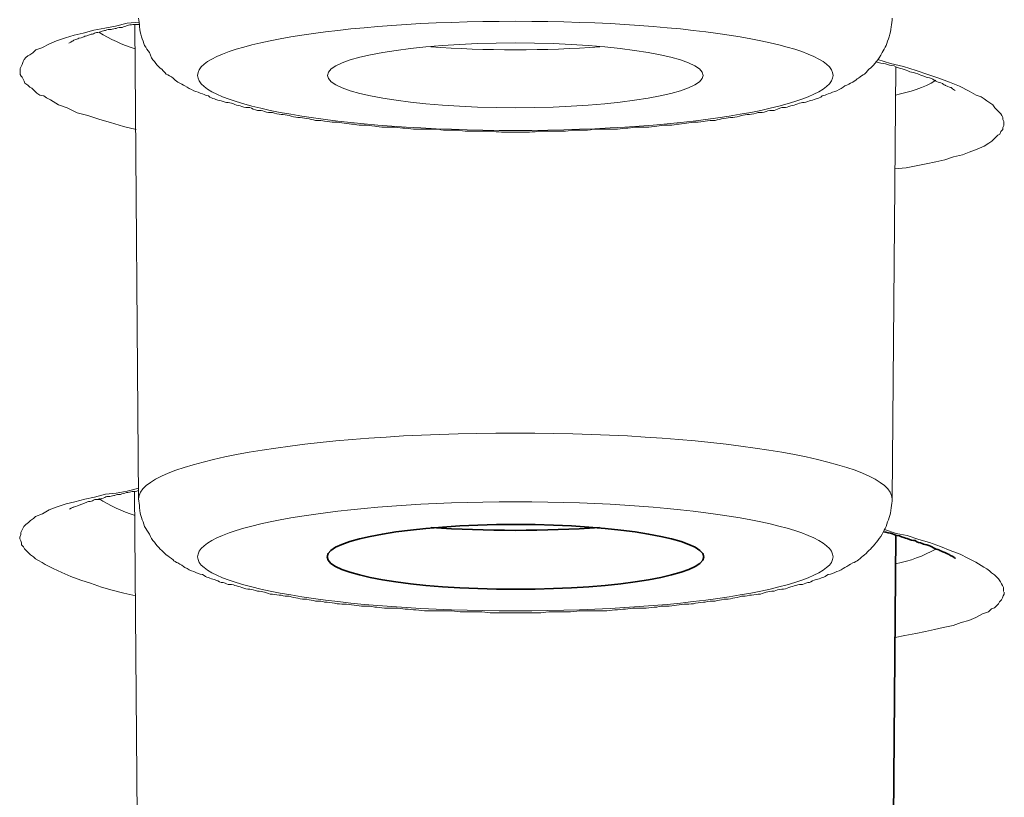
# Model space of a CAD drawing. Units: inches. Extents: x -1113 to 1333, y -304 to 1378.
# Drawn here: x -470 to -465, y 1025 to 1028 of the extents above; entities that cross this region are included whole.
import ezdxf

# ---------------------------------------------------------------- set-up
doc = ezdxf.new("R2010")
doc.units = ezdxf.units.IN
doc.header["$MEASUREMENT"] = 0
doc.layers.add('Layer 1', color=7, linetype='Continuous')

msp = doc.modelspace()

# ---------------------------------------------------------------- linework, layer by layer
at = {"layer": 'Layer 1', "color": 7, "lineweight": 20}
for points in [[(-469.8349, 1028.2051), (-469.8349, 1028.2151), (-469.83, 1028.2247), (-469.825, 1028.2347), (-469.8201, 1028.2495), (-469.8151, 1028.2594), (-469.8053, 1028.2694), (-469.7954, 1028.2793), (-469.7855, 1028.2842), (-469.7706, 1028.2941), (-469.7559, 1028.3089), (-469.7261, 1028.3189), (-469.6866, 1028.3385), (-469.652, 1028.3533), (-469.6075, 1028.3683), (-469.5631, 1028.3831), (-469.5186, 1028.3928), (-469.4642, 1028.4079), (-469.4098, 1028.4175), (-469.3555, 1028.4275), (-469.2962, 1028.4423), (-469.2368, 1028.4474)], [(-469.2393, 1026.0515), (-469.2591, 1028.4338)], [(-465.525, 1028.2594), (-465.4607, 1028.2398), (-465.3964, 1028.2247), (-465.3322, 1028.2051), (-465.2728, 1028.1852), (-465.2185, 1028.1656), (-465.1642, 1028.1457), (-465.1147, 1028.1261), (-465.0653, 1028.1014), (-465.0307, 1028.0815), (-465.0059, 1028.0718), (-464.9911, 1028.0618), (-464.9763, 1028.0519), (-464.9615, 1028.0419), (-464.9466, 1028.032), (-464.9368, 1028.0172), (-464.9269, 1028.0075), (-464.917, 1027.9976), (-464.9071, 1027.9876), (-464.9022, 1027.9777), (-464.8972, 1027.9677), (-464.8972, 1027.9581), (-464.8923, 1027.9481), (-464.8923, 1027.9382)], [(-465.4532, 1026.0515), (-465.4335, 1028.2211)], [(-469.2517, 1027.9086), (-469.3159, 1027.9234), (-469.3802, 1027.9433), (-469.4346, 1027.9581), (-469.4939, 1027.9777), (-469.5482, 1027.9925), (-469.5976, 1028.0172), (-469.6421, 1028.032), (-469.6817, 1028.0567), (-469.7015, 1028.0667), (-469.7163, 1028.0766), (-469.736, 1028.0815), (-469.7509, 1028.0914), (-469.7608, 1028.1014), (-469.7756, 1028.1161), (-469.7855, 1028.121), (-469.7954, 1028.1309), (-469.8102, 1028.1409), (-469.8151, 1028.1508), (-469.8201, 1028.1605), (-469.825, 1028.1704), (-469.83, 1028.1756), (-469.8349, 1028.1852), (-469.8349, 1028.2051)], [(-464.8923, 1027.9382), (-464.8923, 1027.9282), (-464.8972, 1027.9185), (-464.8972, 1027.9086), (-464.9071, 1027.8986), (-464.912, 1027.8839), (-464.9219, 1027.879), (-464.9318, 1027.8691), (-464.9417, 1027.8591), (-464.9516, 1027.8492), (-464.9664, 1027.8392), (-464.9911, 1027.8244), (-465.0258, 1027.8096), (-465.0653, 1027.7949), (-465.0999, 1027.7801), (-465.1443, 1027.7701), (-465.1888, 1027.7553), (-465.2333, 1027.7454), (-465.2827, 1027.7354), (-465.3322, 1027.7258), (-465.3816, 1027.7158), (-465.4409, 1027.711)], [(-469.8363, 1025.8581), (-469.8314, 1025.8729), (-469.8314, 1025.8825), (-469.8265, 1025.8925), (-469.8215, 1025.9025), (-469.8166, 1025.9124), (-469.8067, 1025.9221), (-469.7919, 1025.932), (-469.782, 1025.942), (-469.7672, 1025.9519), (-469.7573, 1025.9619), (-469.7227, 1025.9767), (-469.6881, 1025.9963), (-469.6485, 1026.0111), (-469.604, 1026.0261), (-469.5595, 1026.0358), (-469.5101, 1026.0506), (-469.4607, 1026.0605), (-469.4064, 1026.0753), (-469.352, 1026.0804), (-469.2976, 1026.0904), (-469.2383, 1026.1052)], [(-469.2398, 1023.633), (-469.2596, 1026.0892)]]:
    msp.add_lwpolyline(points, dxfattribs=at)
at = {"layer": 'Layer 1', "color": 7, "lineweight": 13}
for points in [[(-465.4918, 1025.8967), (-465.4325, 1025.8768), (-465.3781, 1025.8669), (-465.3188, 1025.8473), (-465.2645, 1025.8325), (-465.2101, 1025.8126), (-465.1607, 1025.7926), (-465.1112, 1025.773), (-465.0717, 1025.7531), (-465.0322, 1025.7335), (-464.9926, 1025.7088), (-464.9778, 1025.6988), (-464.9629, 1025.6889), (-464.9531, 1025.6792), (-464.9382, 1025.6693), (-464.9283, 1025.6593), (-464.9184, 1025.6494), (-464.9086, 1025.6346), (-464.9037, 1025.6246), (-464.8987, 1025.615), (-464.8938, 1025.605), (-464.8938, 1025.5951), (-464.8938, 1025.5851)], [(-469.2536, 1025.5631), (-469.3129, 1025.5779), (-469.3722, 1025.5926), (-469.4266, 1025.6074), (-469.481, 1025.627), (-469.5304, 1025.6421), (-469.5798, 1025.6617), (-469.6243, 1025.6816), (-469.6688, 1025.7012), (-469.7083, 1025.7212), (-469.7231, 1025.7311), (-469.743, 1025.7408), (-469.7577, 1025.7507), (-469.7676, 1025.7607), (-469.7825, 1025.7706), (-469.7924, 1025.7803), (-469.8022, 1025.7902), (-469.8121, 1025.8002), (-469.8171, 1025.8101), (-469.827, 1025.8198), (-469.827, 1025.8298), (-469.8319, 1025.8397), (-469.8369, 1025.8497), (-469.8369, 1025.8596)], [(-464.8893, 1025.5827), (-464.8893, 1025.5727), (-464.8942, 1025.5631), (-464.8991, 1025.5531), (-464.9041, 1025.5432), (-464.914, 1025.5332), (-464.9189, 1025.5233), (-464.9288, 1025.5136), (-464.9387, 1025.5036), (-464.9535, 1025.4988), (-464.9684, 1025.4837), (-464.998, 1025.4741), (-465.0326, 1025.4542), (-465.0672, 1025.4394), (-465.1068, 1025.4294), (-465.1463, 1025.4147), (-465.1957, 1025.4047), (-465.2402, 1025.3947), (-465.2847, 1025.3851), (-465.3341, 1025.3751), (-465.3884, 1025.3652), (-465.4379, 1025.3552)]]:
    msp.add_lwpolyline(points, dxfattribs=at)
at = {"layer": 'Layer 1', "color": 7, "lineweight": 35}
msp.add_lwpolyline([(-465.4532, 1023.6321), (-465.4335, 1025.8663)], dxfattribs=at)
at = {"layer": 'Layer 1', "color": 7, "lineweight": 20}
for points, knots in [([(-469.2393, 1028.4682), (-469.2393, 1028.4534), (-469.2344, 1028.4386), (-469.2344, 1028.4239), (-469.2344, 1028.4039), (-469.2294, 1028.3943), (-469.2245, 1028.3744), (-469.2196, 1028.3596), (-469.2146, 1028.3448), (-469.2097, 1028.33), (-469.1998, 1028.3201), (-469.1948, 1028.3053), (-469.1849, 1028.2953), (-469.18, 1028.2754), (-469.1702, 1028.2606), (-469.1602, 1028.2507), (-469.1503, 1028.2359), (-469.1404, 1028.226), (-469.1306, 1028.2163), (-469.1207, 1028.2112), (-469.1108, 1028.1964), (-469.1009, 1028.1864), (-469.091, 1028.1816), (-469.0762, 1028.1768), (-469.0663, 1028.1668), (-469.0614, 1028.1617), (-469.0515, 1028.152), (-469.0416, 1028.1469), (-469.0268, 1028.1373), (-469.0169, 1028.1321), (-469.007, 1028.1273), (-468.9922, 1028.1173), (-468.9774, 1028.1125), (-468.9625, 1028.1026), (-468.9477, 1028.0974), (-468.9329, 1028.0926), (-468.918, 1028.0878), (-468.9082, 1028.0827), (-468.8983, 1028.0778), (-468.8884, 1028.0778), (-468.8785, 1028.0679), (-468.8686, 1028.063), (-468.8588, 1028.063), (-468.8489, 1028.0579), (-468.834, 1028.0531), (-468.8241, 1028.0531), (-468.8093, 1028.0483), (-468.7994, 1028.0431), (-468.7895, 1028.0431), (-468.7796, 1028.0431), (-468.7649, 1028.0383), (-468.755, 1028.0332), (-468.745, 1028.0284), (-468.7302, 1028.0284), (-468.7204, 1028.0235), (-468.7055, 1028.0184), (-468.6956, 1028.0184), (-468.6808, 1028.0184), (-468.6709, 1028.0136), (-468.6561, 1028.0087), (-468.6412, 1028.0036), (-468.6314, 1028.0036), (-468.6166, 1028.0036), (-468.6066, 1027.9988), (-468.5919, 1027.9937), (-468.582, 1027.9937), (-468.5671, 1027.9937), (-468.5523, 1027.9888), (-468.5375, 1027.984), (-468.5226, 1027.984), (-468.5078, 1027.984), (-468.498, 1027.9789), (-468.4831, 1027.9789), (-468.4682, 1027.9741), (-468.4535, 1027.9689), (-468.4386, 1027.9689), (-468.4238, 1027.9689), (-468.409, 1027.9641), (-468.3941, 1027.9641), (-468.3793, 1027.9593), (-468.3645, 1027.9593), (-468.3497, 1027.9541), (-468.3298, 1027.9541), (-468.3151, 1027.9541), (-468.3052, 1027.9493), (-468.2854, 1027.9493), (-468.2706, 1027.9445), (-468.2557, 1027.9445), (-468.236, 1027.9445), (-468.2212, 1027.9445), (-468.2063, 1027.9394), (-468.1915, 1027.9394), (-468.1717, 1027.9345), (-468.1569, 1027.9345), (-468.1372, 1027.9294), (-468.1223, 1027.9294), (-468.1074, 1027.9294), (-468.0877, 1027.9294), (-468.0729, 1027.9294), (-468.0531, 1027.9246), (-468.0383, 1027.9246), (-468.0234, 1027.9198), (-468.0037, 1027.9198), (-467.9888, 1027.9198), (-467.969, 1027.9198), (-467.9543, 1027.9198), (-467.9345, 1027.9198), (-467.9147, 1027.9146), (-467.8999, 1027.9146), (-467.8801, 1027.9146), (-467.8604, 1027.9098), (-467.8455, 1027.9098), (-467.8257, 1027.9098), (-467.806, 1027.9098), (-467.7911, 1027.9098), (-467.7911, 1027.9098), (-467.7319, 1027.9098), (-467.7319, 1027.9098), (-467.717, 1027.905), (-467.6972, 1027.905), (-467.6824, 1027.905), (-467.6824, 1027.905), (-467.6231, 1027.905), (-467.6231, 1027.905), (-467.6082, 1027.8998), (-467.5885, 1027.8998), (-467.5687, 1027.8998), (-467.5687, 1027.8998), (-467.5143, 1027.8998), (-467.5143, 1027.8998), (-467.5143, 1027.8998), (-467.4551, 1027.8998), (-467.4551, 1027.8998), (-467.4402, 1027.895), (-467.4205, 1027.895), (-467.4007, 1027.895), (-467.4007, 1027.895), (-467.3463, 1027.895), (-467.3463, 1027.895), (-467.3463, 1027.895), (-467.287, 1027.895), (-467.287, 1027.895), (-467.2722, 1027.895), (-467.2524, 1027.895), (-467.2326, 1027.8998), (-467.2326, 1027.8998), (-467.1783, 1027.8998), (-467.1783, 1027.8998), (-467.1783, 1027.8998), (-467.1189, 1027.8998), (-467.1189, 1027.8998), (-467.1041, 1027.8998), (-467.0843, 1027.8998), (-467.0695, 1027.905), (-467.0695, 1027.905), (-467.0102, 1027.905), (-467.0102, 1027.905), (-466.9954, 1027.905), (-466.9707, 1027.905), (-466.9558, 1027.9098), (-466.9558, 1027.9098), (-466.9015, 1027.9098), (-466.9015, 1027.9098), (-466.8817, 1027.9098), (-466.8619, 1027.9098), (-466.8471, 1027.9098), (-466.8274, 1027.9098), (-466.8125, 1027.9146), (-466.7927, 1027.9146), (-466.7779, 1027.9146), (-466.7581, 1027.9198), (-466.7433, 1027.9198), (-466.7235, 1027.9198), (-466.7037, 1027.9198), (-466.6889, 1027.9198), (-466.6691, 1027.9198), (-466.6543, 1027.9246), (-466.6346, 1027.9246), (-466.6197, 1027.9294), (-466.6049, 1027.9294), (-466.5851, 1027.9294), (-466.5703, 1027.9294), (-466.5505, 1027.9294), (-466.5357, 1027.9345), (-466.5209, 1027.9345), (-466.5011, 1027.9394), (-466.4863, 1027.9394), (-466.4715, 1027.9445), (-466.4517, 1027.9445), (-466.4418, 1027.9445), (-466.4221, 1027.9445), (-466.4022, 1027.9493), (-466.3923, 1027.9493), (-466.3776, 1027.9541), (-466.3578, 1027.9541), (-466.3429, 1027.9541), (-466.3281, 1027.9593), (-466.3133, 1027.9593), (-466.2984, 1027.9641), (-466.2837, 1027.9641), (-466.2688, 1027.9689), (-466.254, 1027.9689), (-466.2392, 1027.9689), (-466.2243, 1027.9741), (-466.2095, 1027.9789), (-466.1996, 1027.9789), (-466.1848, 1027.984), (-466.1699, 1027.984), (-466.1552, 1027.984), (-466.1403, 1027.9888), (-466.1254, 1027.9937), (-466.1107, 1027.9937), (-466.1008, 1027.9937), (-466.0859, 1027.9988), (-466.076, 1028.0036), (-466.0612, 1028.0036), (-466.0464, 1028.0036), (-466.0365, 1028.0087), (-466.0217, 1028.0136), (-466.0069, 1028.0184), (-465.9969, 1028.0184), (-465.9821, 1028.0184), (-465.9723, 1028.0235), (-465.9574, 1028.0284), (-465.9475, 1028.0284), (-465.9376, 1028.0332), (-465.9228, 1028.0383), (-465.9129, 1028.0431), (-465.903, 1028.0431), (-465.8931, 1028.0431), (-465.8784, 1028.0483), (-465.8685, 1028.0531), (-465.8585, 1028.0531), (-465.8487, 1028.0579), (-465.8339, 1028.063), (-465.824, 1028.063), (-465.8141, 1028.0679), (-465.8042, 1028.0778), (-465.7943, 1028.0778), (-465.7844, 1028.0827), (-465.7745, 1028.0878), (-465.7597, 1028.0926), (-465.7449, 1028.0974), (-465.7301, 1028.1026), (-465.7152, 1028.1125), (-465.7004, 1028.1173), (-465.6905, 1028.1273), (-465.6757, 1028.1321), (-465.6658, 1028.1373), (-465.651, 1028.1469), (-465.6411, 1028.152), (-465.6312, 1028.1617), (-465.6213, 1028.1668), (-465.6115, 1028.1768), (-465.6016, 1028.1816), (-465.5917, 1028.1864), (-465.5817, 1028.1964), (-465.5719, 1028.2112), (-465.562, 1028.2163), (-465.5521, 1028.226), (-465.5422, 1028.2359), (-465.5323, 1028.2507), (-465.5225, 1028.2606), (-465.5126, 1028.2754), (-465.5027, 1028.2953), (-465.4977, 1028.3053), (-465.4879, 1028.3201), (-465.4829, 1028.33), (-465.478, 1028.3448), (-465.4731, 1028.3596), (-465.4681, 1028.3744), (-465.4632, 1028.3943), (-465.4582, 1028.4039), (-465.4582, 1028.4239), (-465.4532, 1028.4386), (-465.4532, 1028.4534), (-465.4532, 1028.4682)], [0, 0, 0, 0, 1, 1, 1, 2, 2, 2, 3, 3, 3, 4, 4, 4, 5, 5, 5, 6, 6, 6, 7, 7, 7, 8, 8, 8, 9, 9, 9, 10, 10, 10, 11, 11, 11, 12, 12, 12, 13, 13, 13, 14, 14, 14, 15, 15, 15, 16, 16, 16, 17, 17, 17, 18, 18, 18, 19, 19, 19, 20, 20, 20, 21, 21, 21, 22, 22, 22, 23, 23, 23, 24, 24, 24, 25, 25, 25, 26, 26, 26, 27, 27, 27, 28, 28, 28, 29, 29, 29, 30, 30, 30, 31, 31, 31, 32, 32, 32, 33, 33, 33, 34, 34, 34, 35, 35, 35, 36, 36, 36, 37, 37, 37, 38, 38, 38, 39, 39, 39, 40, 40, 40, 41, 41, 41, 42, 42, 42, 43, 43, 43, 44, 44, 44, 45, 45, 45, 46, 46, 46, 47, 47, 47, 48, 48, 48, 49, 49, 49, 50, 50, 50, 51, 51, 51, 52, 52, 52, 53, 53, 53, 54, 54, 54, 55, 55, 55, 56, 56, 56, 57, 57, 57, 58, 58, 58, 59, 59, 59, 60, 60, 60, 61, 61, 61, 62, 62, 62, 63, 63, 63, 64, 64, 64, 65, 65, 65, 66, 66, 66, 67, 67, 67, 68, 68, 68, 69, 69, 69, 70, 70, 70, 71, 71, 71, 72, 72, 72, 73, 73, 73, 74, 74, 74, 75, 75, 75, 76, 76, 76, 77, 77, 77, 78, 78, 78, 79, 79, 79, 80, 80, 80, 81, 81, 81, 82, 82, 82, 83, 83, 83, 84, 84, 84, 85, 85, 85, 86, 86, 86, 87, 87, 87, 88, 88, 88, 89, 89, 89, 90, 90, 90, 91, 91, 91, 92, 92, 92, 92]), ([(-469.5893, 1028.3421), (-469.5744, 1028.3521), (-469.5695, 1028.3521), (-469.5645, 1028.3569), (-469.5546, 1028.362), (-469.5448, 1028.362), (-469.5398, 1028.3668), (-469.52, 1028.3717), (-469.5151, 1028.3717), (-469.5101, 1028.3768), (-469.5052, 1028.3768), (-469.4954, 1028.3816), (-469.4904, 1028.3816), (-469.4855, 1028.3867), (-469.4805, 1028.3867), (-469.4706, 1028.3867), (-469.4656, 1028.3916), (-469.4558, 1028.3916), (-469.4509, 1028.3964), (-469.441, 1028.3964), (-469.4311, 1028.3964), (-469.4261, 1028.4015), (-469.4212, 1028.4015), (-469.4113, 1028.4064), (-469.4064, 1028.4064), (-469.3965, 1028.4115), (-469.3866, 1028.4115), (-469.3767, 1028.4115), (-469.3718, 1028.4115), (-469.357, 1028.4163), (-469.352, 1028.4163), (-469.3421, 1028.4211), (-469.3322, 1028.4211), (-469.3224, 1028.4211), (-469.3125, 1028.4263), (-469.3075, 1028.4263), (-469.2976, 1028.4311), (-469.2877, 1028.4311), (-469.2779, 1028.4359), (-469.268, 1028.4359), (-469.2581, 1028.4359), (-469.2482, 1028.4359), (-469.2383, 1028.4359)], [0, 0, 0, 0, 1, 1, 1, 2, 2, 2, 3, 3, 3, 4, 4, 4, 5, 5, 5, 6, 6, 6, 7, 7, 7, 8, 8, 8, 9, 9, 9, 10, 10, 10, 11, 11, 11, 12, 12, 12, 13, 13, 13, 14, 14, 14, 14]), ([(-468.9428, 1028.1804), (-468.9428, 1028.0271), (-468.2261, 1027.9035), (-467.3463, 1027.9035), (-466.4616, 1027.9035), (-465.7499, 1028.0271), (-465.7499, 1028.1804), (-465.7499, 1028.3336), (-466.4616, 1028.4522), (-467.3463, 1028.4522), (-468.2261, 1028.4522), (-468.9428, 1028.3336), (-468.9428, 1028.1804)], [0, 0, 0, 0, 1, 1, 1, 2, 2, 2, 3, 3, 3, 4, 4, 4, 4]), ([(-466.4022, 1028.1804), (-466.4022, 1028.2694), (-466.8274, 1028.3436), (-467.3463, 1028.3436), (-467.8653, 1028.3436), (-468.2903, 1028.2694), (-468.2903, 1028.1804)], [0, 0, 0, 0, 1, 1, 1, 2, 2, 2, 2]), ([(-465.5363, 1028.2483), (-465.5165, 1028.2431), (-465.5017, 1028.2383), (-465.4869, 1028.2383), (-465.472, 1028.2335), (-465.4621, 1028.2284), (-465.4424, 1028.2284), (-465.4276, 1028.2187), (-465.4127, 1028.2136), (-465.4029, 1028.2136), (-465.388, 1028.2088), (-465.3781, 1028.2036), (-465.3633, 1028.1988), (-465.3534, 1028.194), (-465.3386, 1028.194), (-465.3237, 1028.1888), (-465.3139, 1028.184), (-465.304, 1028.1792), (-465.2892, 1028.1741), (-465.2792, 1028.1692), (-465.2694, 1028.1692), (-465.2546, 1028.1641), (-465.2447, 1028.1593), (-465.2397, 1028.1545), (-465.2298, 1028.1493), (-465.22, 1028.1445), (-465.2101, 1028.1445), (-465.2002, 1028.1394), (-465.1952, 1028.1345), (-465.1853, 1028.1297), (-465.1853, 1028.1297), (-465.1656, 1028.1198), (-465.1607, 1028.1198), (-465.1557, 1028.1198), (-465.1458, 1028.1098), (-465.1409, 1028.105), (-465.1359, 1028.105)], [0, 0, 0, 0, 1, 1, 1, 2, 2, 2, 3, 3, 3, 4, 4, 4, 5, 5, 5, 6, 6, 6, 7, 7, 7, 8, 8, 8, 9, 9, 9, 10, 10, 10, 11, 11, 11, 12, 12, 12, 12]), ([(-468.2903, 1028.1804), (-468.2903, 1028.0914), (-467.8653, 1028.0172), (-467.3463, 1028.0172), (-466.8274, 1028.0172), (-466.4022, 1028.0914), (-466.4022, 1028.1804)], [0, 0, 0, 0, 1, 1, 1, 2, 2, 2, 2]), ([(-465.4532, 1026.0515), (-465.4532, 1026.2343), (-466.2984, 1026.3824), (-467.3463, 1026.3824), (-468.3892, 1026.3824), (-469.2393, 1026.2343), (-469.2393, 1026.0515)], [0, 0, 0, 0, 1, 1, 1, 2, 2, 2, 2]), ([(-469.5873, 1025.9993), (-469.5724, 1026.0089), (-469.5675, 1026.0089), (-469.5675, 1026.0089), (-469.5477, 1026.0141), (-469.5428, 1026.0189), (-469.5378, 1026.0189), (-469.5181, 1026.0289), (-469.5082, 1026.0289), (-469.5032, 1026.0337), (-469.4933, 1026.0388), (-469.4884, 1026.0388), (-469.4834, 1026.0388), (-469.4736, 1026.0388), (-469.4687, 1026.0436), (-469.4588, 1026.0485), (-469.4538, 1026.0485), (-469.4439, 1026.0485), (-469.434, 1026.0485), (-469.4291, 1026.0536), (-469.4192, 1026.0536), (-469.4093, 1026.0584), (-469.4044, 1026.0636), (-469.3945, 1026.0636), (-469.3847, 1026.0636), (-469.3748, 1026.0636), (-469.3648, 1026.0684), (-469.3599, 1026.0684), (-469.35, 1026.0732), (-469.3402, 1026.0732), (-469.3303, 1026.0732), (-469.3204, 1026.0783), (-469.3105, 1026.0783), (-469.3006, 1026.0832), (-469.2907, 1026.0832), (-469.2808, 1026.088), (-469.2709, 1026.088), (-469.261, 1026.088), (-469.2512, 1026.088), (-469.2413, 1026.0931)], [0, 0, 0, 0, 1, 1, 1, 2, 2, 2, 3, 3, 3, 4, 4, 4, 5, 5, 5, 6, 6, 6, 7, 7, 7, 8, 8, 8, 9, 9, 9, 10, 10, 10, 11, 11, 11, 12, 12, 12, 13, 13, 13, 13]), ([(-469.2393, 1026.0515), (-469.2393, 1026.0364), (-469.2344, 1026.0216), (-469.2344, 1026.0068), (-469.2344, 1025.9872), (-469.2294, 1025.9721), (-469.2245, 1025.9574), (-469.2196, 1025.9426), (-469.2146, 1025.9278), (-469.2097, 1025.913), (-469.1998, 1025.8982), (-469.1948, 1025.8883), (-469.1849, 1025.8735), (-469.18, 1025.8587), (-469.1702, 1025.8436), (-469.1602, 1025.834), (-469.1503, 1025.8189), (-469.1404, 1025.8092), (-469.1306, 1025.7993), (-469.1207, 1025.7893), (-469.1108, 1025.7794), (-469.1009, 1025.7697), (-469.091, 1025.7646), (-469.0762, 1025.7546), (-469.0663, 1025.745), (-469.0614, 1025.7399), (-469.0515, 1025.7302), (-469.0416, 1025.7302), (-469.0268, 1025.7202), (-469.0169, 1025.7151), (-469.007, 1025.7055), (-468.9922, 1025.7003), (-468.9774, 1025.6904), (-468.9625, 1025.6856), (-468.9477, 1025.6807), (-468.9329, 1025.6708), (-468.918, 1025.6708), (-468.9082, 1025.6659), (-468.8983, 1025.656), (-468.8884, 1025.656), (-468.8785, 1025.6509), (-468.8686, 1025.646), (-468.8588, 1025.646), (-468.8489, 1025.6412), (-468.834, 1025.6361), (-468.8241, 1025.6313), (-468.8093, 1025.6313), (-468.7994, 1025.6261), (-468.7895, 1025.6213), (-468.7796, 1025.6213), (-468.7649, 1025.6213), (-468.755, 1025.6165), (-468.745, 1025.6113), (-468.7302, 1025.6113), (-468.7204, 1025.6065), (-468.7055, 1025.6017), (-468.6956, 1025.5966), (-468.6808, 1025.5966), (-468.6709, 1025.5966), (-468.6561, 1025.5917), (-468.6412, 1025.5866), (-468.6314, 1025.5866), (-468.6166, 1025.5866), (-468.6066, 1025.5818), (-468.5919, 1025.577), (-468.582, 1025.5718), (-468.5671, 1025.5718), (-468.5523, 1025.5718), (-468.5375, 1025.567), (-468.5226, 1025.567), (-468.5078, 1025.5619), (-468.498, 1025.5619), (-468.4831, 1025.5619), (-468.4682, 1025.557), (-468.4535, 1025.5522), (-468.4386, 1025.5522), (-468.4238, 1025.5471), (-468.409, 1025.5471), (-468.3941, 1025.5471), (-468.3793, 1025.5423), (-468.3645, 1025.5423), (-468.3497, 1025.5374), (-468.3298, 1025.5374), (-468.3151, 1025.5374), (-468.3052, 1025.5323), (-468.2854, 1025.5323), (-468.2706, 1025.5275), (-468.2557, 1025.5275), (-468.236, 1025.5223), (-468.2212, 1025.5223), (-468.2063, 1025.5223), (-468.1915, 1025.5223), (-468.1717, 1025.5175), (-468.1569, 1025.5175), (-468.1372, 1025.5127), (-468.1223, 1025.5127), (-468.1074, 1025.5127), (-468.0877, 1025.5127), (-468.0729, 1025.5127), (-468.0531, 1025.5076), (-468.0383, 1025.5076), (-468.0234, 1025.5027), (-468.0037, 1025.5027), (-467.9888, 1025.5027), (-467.969, 1025.5027), (-467.9543, 1025.5027), (-467.9345, 1025.5027), (-467.9147, 1025.4976), (-467.8999, 1025.4976), (-467.8801, 1025.4976), (-467.8604, 1025.4928), (-467.8455, 1025.4928), (-467.8257, 1025.4928), (-467.806, 1025.488), (-467.7911, 1025.488), (-467.7911, 1025.488), (-467.7319, 1025.488), (-467.7319, 1025.488), (-467.717, 1025.488), (-467.6972, 1025.488), (-467.6824, 1025.488), (-467.6626, 1025.488), (-467.6429, 1025.488), (-467.6231, 1025.4828), (-467.6231, 1025.4828), (-467.5687, 1025.4828), (-467.5687, 1025.4828), (-467.5687, 1025.4828), (-467.5143, 1025.4828), (-467.5143, 1025.4828), (-467.4946, 1025.4828), (-467.4797, 1025.478), (-467.4551, 1025.478), (-467.4551, 1025.478), (-467.4007, 1025.478), (-467.4007, 1025.478), (-467.4007, 1025.478), (-467.3463, 1025.478), (-467.3463, 1025.478), (-467.3463, 1025.478), (-467.287, 1025.478), (-467.287, 1025.478), (-467.287, 1025.478), (-467.2326, 1025.478), (-467.2326, 1025.478), (-467.2128, 1025.478), (-467.198, 1025.4828), (-467.1783, 1025.4828), (-467.1783, 1025.4828), (-467.1189, 1025.4828), (-467.1189, 1025.4828), (-467.1189, 1025.4828), (-467.0695, 1025.4828), (-467.0695, 1025.4828), (-467.0448, 1025.488), (-467.0299, 1025.488), (-467.0102, 1025.488), (-466.9954, 1025.488), (-466.9707, 1025.488), (-466.9558, 1025.488), (-466.9558, 1025.488), (-466.9015, 1025.488), (-466.9015, 1025.488), (-466.8817, 1025.488), (-466.8619, 1025.4928), (-466.8471, 1025.4928), (-466.8274, 1025.4928), (-466.8125, 1025.4976), (-466.7927, 1025.4976), (-466.7779, 1025.4976), (-466.7581, 1025.5027), (-466.7433, 1025.5027), (-466.7235, 1025.5027), (-466.7037, 1025.5027), (-466.6889, 1025.5027), (-466.6691, 1025.5027), (-466.6543, 1025.5076), (-466.6346, 1025.5076), (-466.6197, 1025.5127), (-466.6049, 1025.5127), (-466.5851, 1025.5127), (-466.5703, 1025.5127), (-466.5505, 1025.5127), (-466.5357, 1025.5175), (-466.5209, 1025.5175), (-466.5011, 1025.5223), (-466.4863, 1025.5223), (-466.4715, 1025.5223), (-466.4517, 1025.5223), (-466.4418, 1025.5275), (-466.4221, 1025.5275), (-466.4022, 1025.5323), (-466.3923, 1025.5323), (-466.3776, 1025.5374), (-466.3578, 1025.5374), (-466.3429, 1025.5374), (-466.3281, 1025.5423), (-466.3133, 1025.5423), (-466.2984, 1025.5471), (-466.2837, 1025.5471), (-466.2688, 1025.5471), (-466.254, 1025.5522), (-466.2392, 1025.5522), (-466.2243, 1025.557), (-466.2095, 1025.5619), (-466.1996, 1025.5619), (-466.1848, 1025.5619), (-466.1699, 1025.567), (-466.1552, 1025.567), (-466.1403, 1025.5718), (-466.1254, 1025.5718), (-466.1107, 1025.5718), (-466.1008, 1025.577), (-466.0859, 1025.5818), (-466.076, 1025.5866), (-466.0612, 1025.5866), (-466.0464, 1025.5866), (-466.0365, 1025.5917), (-466.0217, 1025.5966), (-466.0069, 1025.5966), (-465.9969, 1025.5966), (-465.9821, 1025.6017), (-465.9723, 1025.6065), (-465.9574, 1025.6113), (-465.9475, 1025.6113), (-465.9376, 1025.6165), (-465.9228, 1025.6213), (-465.9129, 1025.6213), (-465.903, 1025.6213), (-465.8931, 1025.6261), (-465.8784, 1025.6313), (-465.8685, 1025.6313), (-465.8585, 1025.6361), (-465.8487, 1025.6412), (-465.8339, 1025.646), (-465.824, 1025.646), (-465.8141, 1025.6509), (-465.8042, 1025.656), (-465.7943, 1025.656), (-465.7844, 1025.6659), (-465.7745, 1025.6708), (-465.7597, 1025.6708), (-465.7449, 1025.6807), (-465.7301, 1025.6856), (-465.7152, 1025.6904), (-465.7004, 1025.7003), (-465.6905, 1025.7055), (-465.6757, 1025.7151), (-465.6658, 1025.7202), (-465.651, 1025.7302), (-465.6411, 1025.7302), (-465.6312, 1025.7399), (-465.6213, 1025.745), (-465.6115, 1025.7546), (-465.6016, 1025.7646), (-465.5917, 1025.7697), (-465.5817, 1025.7794), (-465.5719, 1025.7893), (-465.562, 1025.7993), (-465.5521, 1025.8092), (-465.5422, 1025.8189), (-465.5323, 1025.834), (-465.5225, 1025.8436), (-465.5126, 1025.8587), (-465.5027, 1025.8735), (-465.4977, 1025.8883), (-465.4879, 1025.8982), (-465.4829, 1025.913), (-465.478, 1025.9278), (-465.4731, 1025.9426), (-465.4681, 1025.9574), (-465.4632, 1025.9721), (-465.4582, 1025.9872), (-465.4582, 1026.0068), (-465.4532, 1026.0216), (-465.4532, 1026.0364), (-465.4532, 1026.0515)], [0, 0, 0, 0, 1, 1, 1, 2, 2, 2, 3, 3, 3, 4, 4, 4, 5, 5, 5, 6, 6, 6, 7, 7, 7, 8, 8, 8, 9, 9, 9, 10, 10, 10, 11, 11, 11, 12, 12, 12, 13, 13, 13, 14, 14, 14, 15, 15, 15, 16, 16, 16, 17, 17, 17, 18, 18, 18, 19, 19, 19, 20, 20, 20, 21, 21, 21, 22, 22, 22, 23, 23, 23, 24, 24, 24, 25, 25, 25, 26, 26, 26, 27, 27, 27, 28, 28, 28, 29, 29, 29, 30, 30, 30, 31, 31, 31, 32, 32, 32, 33, 33, 33, 34, 34, 34, 35, 35, 35, 36, 36, 36, 37, 37, 37, 38, 38, 38, 39, 39, 39, 40, 40, 40, 41, 41, 41, 42, 42, 42, 43, 43, 43, 44, 44, 44, 45, 45, 45, 46, 46, 46, 47, 47, 47, 48, 48, 48, 49, 49, 49, 50, 50, 50, 51, 51, 51, 52, 52, 52, 53, 53, 53, 54, 54, 54, 55, 55, 55, 56, 56, 56, 57, 57, 57, 58, 58, 58, 59, 59, 59, 60, 60, 60, 61, 61, 61, 62, 62, 62, 63, 63, 63, 64, 64, 64, 65, 65, 65, 66, 66, 66, 67, 67, 67, 68, 68, 68, 69, 69, 69, 70, 70, 70, 71, 71, 71, 72, 72, 72, 73, 73, 73, 74, 74, 74, 75, 75, 75, 76, 76, 76, 77, 77, 77, 78, 78, 78, 79, 79, 79, 80, 80, 80, 81, 81, 81, 82, 82, 82, 83, 83, 83, 84, 84, 84, 85, 85, 85, 86, 86, 86, 87, 87, 87, 88, 88, 88, 89, 89, 89, 90, 90, 90, 91, 91, 91, 92, 92, 92, 92]), ([(-468.9428, 1025.7598), (-468.9428, 1025.6113), (-468.2261, 1025.488), (-467.3463, 1025.488), (-466.4616, 1025.488), (-465.7499, 1025.6113), (-465.7499, 1025.7598), (-465.7499, 1025.913), (-466.4616, 1026.0364), (-467.3463, 1026.0364), (-468.2261, 1026.0364), (-468.9428, 1025.913), (-468.9428, 1025.7598)], [0, 0, 0, 0, 1, 1, 1, 2, 2, 2, 3, 3, 3, 4, 4, 4, 4])]:
    msp.add_open_spline(points, degree=3, knots=knots, dxfattribs=at)
for points in [[(-469.44, 1028.3976), (-469.3807, 1028.3629), (-469.3214, 1028.3333), (-469.2571, 1028.3134)], [(-467.7714, 1028.3237), (-467.5045, 1028.3038), (-467.1882, 1028.3038), (-466.9213, 1028.3237)], [(-465.4365, 1028.0811), (-465.3673, 1028.0962), (-465.2931, 1028.1158), (-465.2338, 1028.1554)], [(-469.4399, 1026.0527), (-469.3856, 1026.018), (-469.3213, 1025.9884), (-469.257, 1025.9685)]]:
    msp.add_open_spline(points, degree=3, dxfattribs=at)
at = {"layer": 'Layer 1', "color": 7, "lineweight": 35}
for points, knots in [([(-466.3993, 1025.7598), (-466.3993, 1025.8485), (-466.8243, 1025.9227), (-467.3434, 1025.9227), (-467.8672, 1025.9227), (-468.2923, 1025.8485), (-468.2923, 1025.7598)], [0, 0, 0, 0, 1, 1, 1, 2, 2, 2, 2]), ([(-465.4952, 1025.8862), (-465.4805, 1025.881), (-465.4656, 1025.881), (-465.4508, 1025.8762), (-465.4409, 1025.8711), (-465.4311, 1025.8663), (-465.4162, 1025.8663), (-465.4013, 1025.8563), (-465.3866, 1025.8563), (-465.3767, 1025.8515), (-465.3618, 1025.8463), (-465.347, 1025.8415), (-465.3371, 1025.8415), (-465.3272, 1025.8316), (-465.3124, 1025.8316), (-465.3025, 1025.8267), (-465.2927, 1025.8219), (-465.2827, 1025.8219), (-465.2679, 1025.8168), (-465.2581, 1025.812), (-465.2482, 1025.8068), (-465.2383, 1025.802), (-465.2284, 1025.7972), (-465.2185, 1025.7972), (-465.2136, 1025.792), (-465.1987, 1025.7872), (-465.1938, 1025.7821), (-465.1888, 1025.7821), (-465.1642, 1025.7724), (-465.1642, 1025.7673), (-465.1592, 1025.7673), (-465.1394, 1025.7577), (-465.1394, 1025.7525), (-465.1344, 1025.7525)], [0, 0, 0, 0, 1, 1, 1, 2, 2, 2, 3, 3, 3, 4, 4, 4, 5, 5, 5, 6, 6, 6, 7, 7, 7, 8, 8, 8, 9, 9, 9, 10, 10, 10, 11, 11, 11, 11]), ([(-468.2923, 1025.7598), (-468.2923, 1025.6708), (-467.8672, 1025.5966), (-467.3434, 1025.5966), (-466.8243, 1025.5966), (-466.3993, 1025.6708), (-466.3993, 1025.7598)], [0, 0, 0, 0, 1, 1, 1, 2, 2, 2, 2])]:
    msp.add_open_spline(points, degree=3, knots=knots, dxfattribs=at)
msp.add_open_spline([(-467.7684, 1025.9079), (-467.5015, 1025.888), (-467.1901, 1025.888), (-466.9232, 1025.9079)], degree=3, dxfattribs=at)
at = {"layer": 'Layer 1', "color": 7, "lineweight": 13}
msp.add_open_spline([(-465.4354, 1025.7248), (-465.3613, 1025.7396), (-465.297, 1025.7643), (-465.2329, 1025.7987)], degree=3, dxfattribs=at)

doc.saveas('drawing.dxf')
